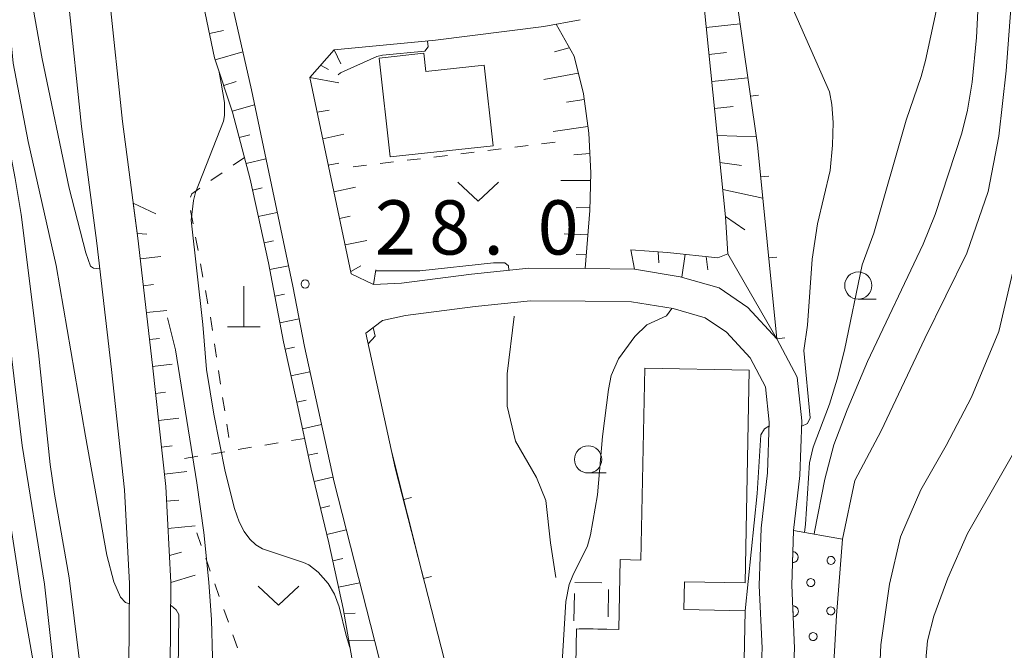
# Model space of a CAD drawing. Units: millimetres. Extents: x -76000 to -74000, y 30000 to 31500.
# Drawn here: x -75379 to -75288, y 30756 to 30815 of the extents above; entities that cross this region are included whole.
import ezdxf

# ---------------------------------------------------------------- set-up
doc = ezdxf.new("R2010")
doc.units = ezdxf.units.MM
for name, color, linetype, lineweight in [('210100_道路縁（街区線）', 7, 'Continuous', 15), ('300100_普通建物', 7, 'Continuous', 15), ('300300_普通無壁舎', 7, 'Continuous', 9), ('420100_墓碑', 7, 'Continuous', 15), ('510100_水涯線（河川、湖池等）（海岸線）', 7, 'Continuous', 15), ('610111_人工斜面(上)', 7, 'Continuous', 9), ('610199_人工斜面(中)', 7, 'Continuous', 9), ('611000_被覆(直)', 7, 'Continuous', 20), ('611012_被覆(下)', 7, 'Continuous', 9), ('611099_被覆(中)', 7, 'Continuous', 9), ('614000_塀', 7, 'Continuous', 20), ('630100_植生界', 7, 'Continuous', 9), ('631300_畑', 7, 'Continuous', 9), ('633100_広葉樹林', 7, 'Continuous', 9), ('710100_等高線（計曲線）', 7, 'Continuous', 20), ('710200_等高線（主曲線）', 7, 'Continuous', 9), ('710300_等高線（補助曲線）', 7, 'Continuous', 9), ('731100_標石を有しない標高点', 7, 'Continuous', 20), ('731207_図化機測定による標高点（注記）', 7, 'Continuous', 20)]:
    doc.layers.add(name, color=color, linetype=linetype, lineweight=lineweight)
doc.styles.add('Style-WORKING', font='txt')

msp = doc.modelspace()

# ---------------------------------------------------------------- linework, layer by layer
at = {"layer": '210100_道路縁（街区線）', "flags": 128}
for points in [[(-75375.54, 30847.6), (-75375.85, 30844.76), (-75375.6, 30835.83), (-75375.16, 30826.84), (-75374.26, 30816.28), (-75373.06, 30804.78), (-75371.63, 30794), (-75370.29, 30782.35), (-75369.08, 30771.26), (-75368.63, 30762.63), (-75368.68, 30754.91)], [(-75371.72, 30847.6), (-75372.05, 30844.61), (-75371.81, 30835.98), (-75371.37, 30827.09), (-75370.47, 30816.64), (-75369.28, 30805.23), (-75367.86, 30794.47), (-75366.52, 30782.77), (-75365.29, 30771.56), (-75364.83, 30762.71), (-75364.88, 30754.8)], [(-75368.71, 30847.6), (-75366.65, 30841.67), (-75363.54, 30833.14), (-75358.99, 30815.19), (-75357.4, 30808.14), (-75353.57, 30790.05), (-75352.5, 30784.48), (-75349.78, 30771.96), (-75344.91, 30752.93), (-75340.8, 30736.63), (-75339.63, 30731.31), (-75338.97, 30726.01), (-75339, 30716.04), (-75339.14, 30706.66), (-75339.1, 30696.63), (-75339.91, 30686.99), (-75340.51, 30679.46), (-75341.86, 30672.02), (-75341.77, 30667.31), (-75339.04, 30657.68), (-75335.69, 30650.84), (-75332.4, 30643.38)], [(-75307.41, 30767.5), (-75306.83, 30772.58), (-75306.64, 30777.61), (-75307.08, 30781.65), (-75308.95, 30785.19), (-75311.62, 30788.07), (-75314.27, 30789.88), (-75317.86, 30790.91), (-75322.07, 30791.61), (-75326.59, 30791.67), (-75331.81, 30791.69), (-75337.11, 30791.15), (-75343.56, 30790.32), (-75346.13, 30790.21), (-75348.19, 30791.19), (-75352.02, 30809.28), (-75349.75, 30811.84), (-75340.43, 30812.72), (-75330.44, 30814), (-75327.09, 30814.61)], [(-75339.28, 30754.35), (-75344.14, 30773.3), (-75346.84, 30785.71), (-75345.31, 30786.89), (-75343.18, 30787.35), (-75336.77, 30788.17), (-75331.66, 30788.69), (-75326.61, 30788.67), (-75322.34, 30788.61), (-75318.51, 30787.98), (-75315.56, 30787.13), (-75313.59, 30785.79), (-75311.42, 30783.44), (-75310, 30780.76), (-75309.65, 30777.51), (-75309.82, 30772.81), (-75310.41, 30767.72), (-75310.58, 30762.44), (-75310.32, 30756.65), (-75310.58, 30750.57)]]:
    msp.add_lwpolyline(points, dxfattribs=at)
at = {"layer": '300100_普通建物', "flags": 128}
for points in [[(-75345.61, 30811.06), (-75341.5, 30811.52), (-75341.31, 30809.84), (-75335.94, 30810.43), (-75335.12, 30803), (-75344.61, 30801.96), (-75345.61, 30811.06)], [(-75328.97, 30726.26), (-75328.68, 30740.93), (-75332.38, 30741.01), (-75332.26, 30746.96), (-75327.65, 30746.87), (-75327.42, 30758.45), (-75323.52, 30758.37), (-75323.39, 30764.82), (-75321.48, 30764.78), (-75321.13, 30782.47), (-75311.5, 30782.28), (-75311.89, 30762.67), (-75317.48, 30762.78), (-75317.53, 30760.22), (-75311.89, 30760.11), (-75312.49, 30729.78), (-75311.18, 30729.76), (-75311.26, 30725.91), (-75328.97, 30726.26)]]:
    msp.add_lwpolyline(points, dxfattribs=at)
at = {"layer": '300300_普通無壁舎'}
for p, q in [((-75327.59, 30762.72), (-75325.09, 30762.672)), ((-75327.665, 30759.188), (-75327.612, 30761.687)), ((-75324.461, 30762.051), (-75324.509, 30759.551)), ((-75324.639, 30758.412), (-75327.138, 30758.468))]:
    msp.add_line(p, q, dxfattribs=at)
at = {"layer": '420100_墓碑'}
for p, q in [((-75358.09, 30786.29), (-75358.09, 30790.04)), ((-75359.59, 30786.29), (-75356.59, 30786.29))]:
    msp.add_line(p, q, dxfattribs=at)
at = {"layer": '510100_水涯線（河川、湖池等）（海岸線）', "flags": 128}
for points in [[(-75302.89, 30766.72), (-75301.77, 30772.12), (-75299.35, 30776.71), (-75295.31, 30785.2), (-75291.44, 30793.07), (-75289.47, 30798.77), (-75288.48, 30803.88), (-75287.81, 30809.9), (-75287.37, 30815.66), (-75287.57, 30828.7), (-75288.12, 30844.69), (-75288.47, 30847.6)], [(-75284.79, 30847.6), (-75284.18, 30842.93), (-75283.38, 30833.87), (-75283.15, 30826.42), (-75283.04, 30818.39), (-75283.64, 30810.44), (-75284.52, 30804.57), (-75286.27, 30795.3), (-75288.5, 30785.85), (-75291.01, 30779.79), (-75293.34, 30775.34), (-75295.68, 30771.26), (-75297.55, 30766.93), (-75298.56, 30762.57), (-75299.38, 30756.97), (-75299.56, 30752.73), (-75299.99, 30748.88), (-75300.33, 30744.86), (-75300.38, 30744.04)]]:
    msp.add_lwpolyline(points, dxfattribs=at)
at = {"layer": '610111_人工斜面(上)', "flags": 128}
for points in [[(-75361.98, 30748.7), (-75358.15, 30749.27), (-75353.28, 30750.1), (-75349.05, 30751.05), (-75347.85, 30752.24), (-75347.84, 30754.01), (-75348.93, 30760.32), (-75350.27, 30766.38), (-75351.89, 30773.16), (-75353.21, 30779.35), (-75354.43, 30784.9), (-75355.83, 30792.19), (-75357.51, 30799.91), (-75359.13, 30806.1), (-75360.79, 30811.1), (-75362.23, 30818.04), (-75363.53, 30824.4), (-75364.99, 30830.65), (-75366.89, 30836.89), (-75368.8, 30842.58), (-75370.05, 30847.6)], [(-75322.4, 30793.39), (-75319.02, 30793.15), (-75314.4, 30792.66), (-75313.47, 30793.02), (-75313.69, 30796.45), (-75315.65, 30815.79), (-75318.15, 30837.15), (-75320.11, 30844.64), (-75321.74, 30845.26), (-75330.04, 30844.25), (-75331.41, 30842.94), (-75330.96, 30833.47), (-75328.9, 30818.54), (-75329.15, 30817.08)], [(-75329.31, 30814.21), (-75327.65, 30811.24), (-75326.78, 30807.79), (-75326.3, 30804.16), (-75326.1, 30800.5), (-75326.19, 30797.03), (-75326.61, 30791.67)], [(-75346.13, 30790.21), (-75348.19, 30791.19), (-75352.02, 30809.28), (-75349.75, 30811.84)], [(-75364.83, 30762.71), (-75365.29, 30771.56), (-75366.52, 30782.77), (-75367.86, 30794.47), (-75368.29, 30797.7)]]:
    msp.add_lwpolyline(points, dxfattribs=at)
at = {"layer": '610199_人工斜面(中)', "flags": 128}
for points in [[(-75315.46, 30813.89), (-75312.34, 30814.23)], [(-75361.26, 30813.36), (-75359.98, 30813.63)], [(-75360.73, 30810.92), (-75358.19, 30811.64)], [(-75349.75, 30811.84), (-75349.16, 30810.55)], [(-75328.09, 30812.02), (-75329.44, 30811.66)], [(-75315.21, 30811.4), (-75313.6, 30811.58)], [(-75351.02, 30810.41), (-75350.3, 30810.02)], [(-75327.26, 30809.69), (-75330.45, 30809.1)], [(-75359.95, 30808.55), (-75358.8, 30808.91)], [(-75352.02, 30809.28), (-75349.34, 30808.8)], [(-75314.95, 30808.92), (-75311.63, 30809.26)], [(-75326.71, 30807.25), (-75328.36, 30807)], [(-75359.16, 30806.18), (-75357.11, 30806.76)], [(-75351.34, 30806.08), (-75350.23, 30806.28)], [(-75314.7, 30806.43), (-75312.99, 30806.61)], [(-75326.38, 30804.77), (-75329.57, 30804.3)], [(-75358.52, 30803.76), (-75357.55, 30804)], [(-75350.82, 30803.63), (-75348.86, 30804.05)], [(-75314.45, 30803.94), (-75310.84, 30803.82)], [(-75357.89, 30801.34), (-75356.06, 30801.79)], [(-75326.2, 30802.28), (-75327.68, 30802.14)], [(-75350.31, 30801.19), (-75349.32, 30801.4)], [(-75314.2, 30801.45), (-75312.21, 30801.16)], [(-75326.12, 30799.78), (-75328.86, 30799.78)], [(-75357.29, 30798.91), (-75356.41, 30799.11)], [(-75349.79, 30798.74), (-75347.81, 30799.16)], [(-75313.94, 30798.97), (-75310.25, 30798.15)], [(-75368.29, 30797.7), (-75366.2, 30796.7)], [(-75326.18, 30797.29), (-75327.44, 30797.28)], [(-75356.76, 30796.47), (-75355.01, 30796.85)], [(-75349.27, 30796.29), (-75348.28, 30796.51)], [(-75313.69, 30796.48), (-75311.91, 30795.25)], [(-75367.91, 30794.9), (-75367.04, 30794.85)], [(-75348.76, 30793.85), (-75346.75, 30794.26)], [(-75326.36, 30794.79), (-75328.55, 30794.88)], [(-75356.23, 30794.03), (-75355.36, 30794.22)], [(-75322.4, 30793.39), (-75322.07, 30791.61)], [(-75367.64, 30792.57), (-75365.75, 30792.77)], [(-75326.51, 30792.94), (-75327.46, 30792.95)], [(-75319.91, 30793.21), (-75319.84, 30792.18)], [(-75317.42, 30792.98), (-75317.71, 30790.87)], [(-75315.48, 30792.77), (-75315.33, 30791.55)], [(-75313.47, 30793.02), (-75308.95, 30785.19)], [(-75355.71, 30791.58), (-75353.97, 30791.93)], [(-75348.24, 30791.4), (-75347.32, 30791.91)], [(-75346.13, 30790.21), (-75345.91, 30791.56)], [(-75367.36, 30790.08), (-75366.41, 30790.19)], [(-75355.24, 30789.13), (-75354.35, 30789.3)], [(-75367.07, 30787.6), (-75365.19, 30787.8)], [(-75354.77, 30786.67), (-75352.99, 30787.02)], [(-75366.79, 30785.12), (-75365.87, 30785.22)], [(-75354.28, 30784.22), (-75353.41, 30784.41)], [(-75366.5, 30782.63), (-75364.7, 30782.85)], [(-75353.75, 30781.78), (-75352, 30782.15)], [(-75366.23, 30780.15), (-75365.32, 30780.26)], [(-75353.21, 30779.34), (-75352.34, 30779.52)], [(-75365.96, 30777.66), (-75364.07, 30777.88)], [(-75352.68, 30776.89), (-75350.94, 30777.29)], [(-75365.69, 30775.18), (-75364.71, 30775.3)], [(-75352.16, 30774.45), (-75351.28, 30774.65)], [(-75365.41, 30772.69), (-75363.36, 30772.94)], [(-75351.61, 30772.01), (-75349.88, 30772.43)], [(-75365.22, 30770.2), (-75364.09, 30770.29)], [(-75351.03, 30769.58), (-75350.16, 30769.79)], [(-75365.09, 30767.7), (-75362.58, 30767.94)], [(-75350.45, 30767.14), (-75348.66, 30767.58)], [(-75364.96, 30765.21), (-75363.84, 30765.52)], [(-75349.9, 30764.71), (-75348.97, 30764.92)], [(-75364.83, 30762.71), (-75362.59, 30763.4)], [(-75349.36, 30762.27), (-75347.4, 30762.68)], [(-75348.84, 30759.82), (-75347.84, 30759.89)], [(-75348.42, 30757.36), (-75346.05, 30757.4)]]:
    msp.add_lwpolyline(points, dxfattribs=at)
at = {"layer": '611000_被覆(直)', "flags": 128}
for points in [[(-75298.81, 30722.33), (-75303.29, 30724.22), (-75306.22, 30727.46), (-75308.45, 30731.04), (-75308.5, 30731.78), (-75308.18, 30743.04), (-75307.59, 30750.39), (-75307.32, 30756.66), (-75307.58, 30762.46), (-75307.41, 30767.5)], [(-75307.476, 30765.548), (-75307.51, 30764.549)], [(-75307.51, 30764.549), (-75307.466, 30764.549), (-75307.422, 30764.554), (-75307.38, 30764.561), (-75307.338, 30764.573), (-75307.297, 30764.589), (-75307.257, 30764.607), (-75307.22, 30764.629), (-75307.185, 30764.655), (-75307.151, 30764.683), (-75307.121, 30764.715), (-75307.093, 30764.748), (-75307.068, 30764.784), (-75307.047, 30764.822), (-75307.029, 30764.862), (-75307.014, 30764.903), (-75307.004, 30764.945), (-75306.996, 30764.988), (-75306.993, 30765.032), (-75306.993, 30765.076), (-75306.998, 30765.119), (-75307.006, 30765.161), (-75307.017, 30765.204), (-75307.033, 30765.244), (-75307.052, 30765.284), (-75307.073, 30765.322), (-75307.099, 30765.356), (-75307.127, 30765.39), (-75307.159, 30765.421), (-75307.192, 30765.449), (-75307.228, 30765.473), (-75307.267, 30765.494), (-75307.306, 30765.513), (-75307.347, 30765.527), (-75307.389, 30765.537), (-75307.432, 30765.545), (-75307.476, 30765.548)], [(-75307.494, 30760.552), (-75307.45, 30759.553)], [(-75307.45, 30759.553), (-75307.406, 30759.557), (-75307.363, 30759.565), (-75307.322, 30759.576), (-75307.28, 30759.591), (-75307.241, 30759.609), (-75307.203, 30759.631), (-75307.167, 30759.656), (-75307.134, 30759.684), (-75307.103, 30759.715), (-75307.075, 30759.749), (-75307.05, 30759.784), (-75307.028, 30759.822), (-75307.01, 30759.862), (-75306.995, 30759.903), (-75306.984, 30759.945), (-75306.977, 30759.988), (-75306.973, 30760.031), (-75306.973, 30760.075), (-75306.977, 30760.119), (-75306.984, 30760.161), (-75306.995, 30760.203), (-75307.01, 30760.244), (-75307.029, 30760.284), (-75307.051, 30760.322), (-75307.075, 30760.358), (-75307.104, 30760.39), (-75307.134, 30760.422), (-75307.169, 30760.449), (-75307.204, 30760.475), (-75307.242, 30760.496), (-75307.282, 30760.514), (-75307.322, 30760.53), (-75307.365, 30760.541), (-75307.407, 30760.548), (-75307.45, 30760.552), (-75307.494, 30760.552)]]:
    msp.add_lwpolyline(points, dxfattribs=at)
at = {"layer": '611012_被覆(下)', "flags": 128}
msp.add_lwpolyline([(-75307.41, 30767.5), (-75302.89, 30766.72), (-75303.47, 30759.66), (-75304.01, 30749.79), (-75305.3, 30742.88), (-75306.12, 30736.38), (-75305.85, 30732.49), (-75304.56, 30729.1), (-75302.87, 30726.93), (-75299, 30724.23), (-75298.46, 30723.97), (-75298.81, 30722.33)], dxfattribs=at)
at = {"layer": '611099_被覆(中)', "flags": 128}
for points in [[(-75303.591, 30764.748), (-75303.628, 30764.899), (-75303.719, 30765.021), (-75303.85, 30765.105), (-75304.005, 30765.117), (-75304.151, 30765.067), (-75304.266, 30764.968), (-75304.329, 30764.825), (-75304.329, 30764.671), (-75304.266, 30764.528), (-75304.151, 30764.429), (-75304.005, 30764.379), (-75303.85, 30764.391), (-75303.719, 30764.475), (-75303.628, 30764.597), (-75303.591, 30764.748)], [(-75305.459, 30762.7), (-75305.496, 30762.851), (-75305.587, 30762.973), (-75305.718, 30763.057), (-75305.873, 30763.069), (-75306.019, 30763.019), (-75306.134, 30762.92), (-75306.197, 30762.777), (-75306.197, 30762.623), (-75306.134, 30762.48), (-75306.019, 30762.381), (-75305.873, 30762.331), (-75305.718, 30762.343), (-75305.587, 30762.427), (-75305.496, 30762.549), (-75305.459, 30762.7)], [(-75303.614, 30760.089), (-75303.651, 30760.24), (-75303.742, 30760.362), (-75303.873, 30760.446), (-75304.028, 30760.458), (-75304.174, 30760.408), (-75304.289, 30760.309), (-75304.352, 30760.166), (-75304.352, 30760.012), (-75304.289, 30759.869), (-75304.174, 30759.77), (-75304.028, 30759.72), (-75303.873, 30759.732), (-75303.742, 30759.816), (-75303.651, 30759.938), (-75303.614, 30760.089)], [(-75305.24, 30757.722), (-75305.277, 30757.873), (-75305.368, 30757.995), (-75305.499, 30758.079), (-75305.654, 30758.091), (-75305.8, 30758.041), (-75305.915, 30757.942), (-75305.978, 30757.799), (-75305.978, 30757.645), (-75305.915, 30757.502), (-75305.8, 30757.403), (-75305.654, 30757.353), (-75305.499, 30757.365), (-75305.368, 30757.449), (-75305.277, 30757.571), (-75305.24, 30757.722)]]:
    msp.add_lwpolyline(points, dxfattribs=at)
at = {"layer": '614000_塀'}
for p, q in [((-75311.382, 30807.555), (-75310.64, 30807.662)), ((-75310.443, 30800.116), (-75309.696, 30800.19)), ((-75309.696, 30792.653), (-75308.95, 30792.727)), ((-75308.95, 30785.19), (-75308.204, 30785.265)), ((-75341.52, 30763.08), (-75344.47, 30774.82)), ((-75343.348, 30770.354), (-75342.62, 30770.537)), ((-75341.52, 30763.08), (-75340.793, 30763.263))]:
    msp.add_line(p, q, dxfattribs=at)
at = {"layer": '614000_塀', "flags": 128}
msp.add_lwpolyline([(-75308.95, 30785.19), (-75310.74, 30803.09), (-75317.14, 30847.6)], dxfattribs=at)
at = {"layer": '630100_植生界'}
for p, q in [((-75329.4, 30803.31), (-75330.641, 30803.159)), ((-75336.845, 30802.404), (-75338.086, 30802.253)), ((-75334.363, 30802.706), (-75335.604, 30802.555)), ((-75331.882, 30803.008), (-75333.123, 30802.857)), ((-75358.04, 30801.92), (-75359.069, 30801.211)), ((-75344.29, 30801.497), (-75345.531, 30801.346)), ((-75341.808, 30801.799), (-75343.049, 30801.648)), ((-75339.327, 30802.101), (-75340.568, 30801.95)), ((-75346.772, 30801.195), (-75348.013, 30801.044)), ((-75360.098, 30800.501), (-75361.128, 30799.792)), ((-75363.001, 30797.028), (-75362.772, 30795.799)), ((-75362.543, 30794.57), (-75362.314, 30793.341)), ((-75362.085, 30792.112), (-75361.857, 30790.883)), ((-75361.628, 30789.654), (-75361.399, 30788.425)), ((-75361.172, 30787.196), (-75360.984, 30785.96)), ((-75360.797, 30784.725), (-75360.609, 30783.489)), ((-75360.422, 30782.253), (-75360.234, 30781.017)), ((-75360.047, 30779.781), (-75359.859, 30778.545)), ((-75359.672, 30777.309), (-75359.484, 30776.074)), ((-75358.62, 30774.974), (-75357.387, 30775.18)), ((-75356.154, 30775.387), (-75354.921, 30775.593)), ((-75353.688, 30775.799), (-75352.49, 30776)), ((-75363.551, 30774.148), (-75362.318, 30774.354)), ((-75361.085, 30774.561), (-75359.852, 30774.767)), ((-75362.02, 30766.125), (-75362.437, 30767.304)), ((-75361.187, 30763.768), (-75361.604, 30764.947)), ((-75360.353, 30761.411), (-75360.77, 30762.59)), ((-75359.52, 30759.054), (-75359.937, 30760.233)), ((-75358.686, 30756.697), (-75359.103, 30757.876))]:
    msp.add_line(p, q, dxfattribs=at)
at = {"layer": '630100_植生界', "flags": 128}
msp.add_lwpolyline([(-75362.157, 30799.082), (-75362.9, 30798.57), (-75363.011, 30798.241)], dxfattribs=at)
at = {"layer": '631300_畑', "flags": 128}
for points in [[(-75338.365, 30799.635), (-75336.49, 30797.885), (-75334.615, 30799.635)], [(-75356.775, 30762.365), (-75354.9, 30760.615), (-75353.025, 30762.365)]]:
    msp.add_lwpolyline(points, dxfattribs=at)
at = {"layer": '633100_広葉樹林'}
for p, q in [((-75301.45, 30788.85), (-75299.783, 30788.85)), ((-75326.35, 30772.81), (-75324.683, 30772.81))]:
    msp.add_line(p, q, dxfattribs=at)
for centre in [(-75301.45, 30790.1), (-75326.35, 30774.06)]:
    msp.add_circle(centre, 1.249875, dxfattribs=at)
at = {"layer": '710100_等高線（計曲線）', "flags": 128}
for points in [[(-75389.28, 30847.6), (-75388.29, 30843.21), (-75388.07, 30841.71), (-75386.17, 30822.89), (-75384.84, 30811.47), (-75383.87, 30802.03), (-75382.34, 30790.42), (-75381.76, 30783.01), (-75381.14, 30777.96), (-75378.6, 30761.51), (-75377.18, 30753.53), (-75376.47, 30747.95), (-75375.62, 30736.81), (-75375.3, 30728.58)], [(-75281.5, 30726.79), (-75283.5, 30728.79), (-75291.09, 30735.51), (-75292.33, 30736.76), (-75293.68, 30738.5), (-75294.65, 30740.11), (-75294.88, 30740.79), (-75295.22, 30743.09), (-75295.46, 30747.26), (-75295.41, 30753.5), (-75295.07, 30757.32), (-75294.48, 30759.59), (-75293.19, 30763.12), (-75291.39, 30767.24), (-75282.51, 30782.77), (-75281.2, 30786.48), (-75280.43, 30789.84), (-75280.02, 30793.28), (-75279.97, 30796.25), (-75280.16, 30806.51), (-75280.49, 30816.06), (-75280.5, 30819.36), (-75280.03, 30833.81), (-75279.41, 30847.6)], [(-75289.97, 30824.58), (-75290.56, 30812.98), (-75290.96, 30808.85), (-75291.39, 30806.28), (-75291.91, 30804.16), (-75294.36, 30796.66), (-75295.47, 30793.93), (-75300.6, 30783.08), (-75302.47, 30778.65), (-75303.69, 30775.41), (-75304.52, 30772.23), (-75305.48, 30767.37), (-75305.51, 30767.17)], [(-75348.31, 30756.72), (-75348.66, 30757.81), (-75349.3, 30760.48), (-75349.72, 30761.64), (-75350.33, 30762.62), (-75351.25, 30763.67), (-75352.11, 30764.33), (-75352.59, 30764.56), (-75356.37, 30765.82), (-75356.98, 30766.18), (-75357.54, 30766.71), (-75358.05, 30767.4), (-75358.52, 30768.32), (-75358.96, 30769.53), (-75359.82, 30772.96), (-75360.87, 30778.24), (-75361.54, 30782.35), (-75361.87, 30786.51), (-75362.94, 30796.12), (-75362.74, 30797.94), (-75362.56, 30798.68), (-75359.97, 30805.25), (-75359.88, 30805.78), (-75359.89, 30806.99), (-75360.18, 30808.77), (-75360.36, 30809.78)], [(-75348.3, 30756.71), (-75348.31, 30756.72)]]:
    msp.add_lwpolyline(points, dxfattribs=at)
at = {"layer": '710200_等高線（主曲線）', "flags": 128}
for points in [[(-75364.74, 30690.77), (-75365.11, 30692.41), (-75365.75, 30694.69), (-75367.8, 30700.58), (-75369.38, 30705.97), (-75371.75, 30716.84), (-75372.57, 30721.16), (-75373.13, 30725.96), (-75373.23, 30729.79), (-75373.9, 30739.05), (-75374.46, 30742.78), (-75375.33, 30752.26), (-75376.48, 30762.55), (-75378.54, 30775.34), (-75379.47, 30783.3), (-75380.64, 30794.96), (-75381.59, 30800.83), (-75383.48, 30815.13), (-75384.07, 30821.1), (-75385.08, 30833.42), (-75386.08, 30843.09), (-75386.47, 30845.78), (-75386.96, 30847.6)], [(-75384.75, 30847.6), (-75384.33, 30844.97), (-75383.65, 30837.92), (-75382.62, 30823.89), (-75381.6, 30813.5), (-75381.03, 30809.51), (-75379.17, 30799.98), (-75378.61, 30796.66), (-75377.01, 30783.9), (-75375.94, 30773.58), (-75375.56, 30770.87), (-75374.18, 30763.13), (-75373.27, 30755.71), (-75372.59, 30749.11), (-75372.42, 30746.52), (-75371.86, 30728.55), (-75371.56, 30728.08), (-75371.24, 30727.84), (-75370.88, 30727.73)], [(-75368.64, 30760.75), (-75369, 30760.86), (-75369.47, 30761.36), (-75370.07, 30762.78), (-75370.71, 30765.23), (-75372.69, 30776.22), (-75375.38, 30791.95), (-75377.96, 30803.39), (-75379.37, 30810.6), (-75380.66, 30823.78), (-75381.32, 30837.83), (-75382.36, 30847.6)], [(-75379.94, 30847.6), (-75379.8, 30844.61), (-75379.07, 30836.05), (-75378.73, 30829.36), (-75377.5, 30815.64), (-75376.69, 30811.02), (-75374.21, 30799.09), (-75372.67, 30793.12), (-75372.22, 30791.88), (-75371.96, 30791.7), (-75371.41, 30791.64), (-75371.36, 30791.65)], [(-75310.59, 30847.6), (-75310.15, 30844.29), (-75310.04, 30842.48), (-75310.21, 30840.79), (-75311.41, 30835.06), (-75311.8, 30831.89), (-75311.88, 30830.27), (-75311.49, 30827.33), (-75310.77, 30824.22), (-75309.38, 30819.99), (-75304.09, 30807.97), (-75303.87, 30806.81), (-75303.77, 30805.15), (-75303.81, 30803.04), (-75304.05, 30800.7), (-75305.22, 30795.78), (-75305.7, 30792.53), (-75306.14, 30786.45), (-75306.46, 30784.1), (-75305.88, 30777.89), (-75306.13, 30777.38), (-75306.66, 30777.13)], [(-75306.42, 30767.33), (-75306.31, 30768.1), (-75305.93, 30773.75), (-75305.62, 30775.18), (-75304.11, 30779.16), (-75303.4, 30781.46), (-75302.73, 30784.14), (-75301.08, 30792), (-75300, 30794.94), (-75297.03, 30805.36), (-75295.66, 30809.39), (-75295.26, 30810.86), (-75294.26, 30815.41), (-75292.99, 30822.59), (-75292.4, 30824.41), (-75291.75, 30825.64), (-75291.31, 30827.16), (-75290.91, 30828.67), (-75290.86, 30832.56)], [(-75326.12, 30767.12), (-75325.48, 30770.78), (-75325.02, 30776.18), (-75324.48, 30780.51), (-75324.23, 30781.79), (-75323.55, 30783.35), (-75322.06, 30785.41), (-75320.94, 30786.49), (-75319.12, 30787.31), (-75318.65, 30787.97), (-75318.64, 30788)], [(-75365.13, 30787.13), (-75364.4, 30784.17), (-75362.43, 30771.91), (-75361.78, 30767.33), (-75361.32, 30762.75), (-75361.06, 30759.26), (-75360.97, 30755.82), (-75361.19, 30749.03), (-75361.21, 30748.82)], [(-75346.17, 30786.23), (-75346, 30785.44), (-75346.62, 30784.72)], [(-75309.66, 30777.12), (-75309.69, 30777.12), (-75310.09, 30776.89), (-75310.43, 30776.34), (-75310.77, 30770.91), (-75311.89, 30760.09)], [(-75328.78, 30725.94), (-75329.14, 30726.18), (-75330.07, 30727.02), (-75330.31, 30727.86), (-75330.06, 30735.06), (-75329.9, 30739.54), (-75330.11, 30739.86), (-75330.38, 30740.05), (-75332.57, 30740.18), (-75332.88, 30740.34), (-75333.12, 30740.82), (-75332.91, 30747.01), (-75332.74, 30747.65), (-75331.75, 30748.07), (-75329.84, 30748.13), (-75329.15, 30748.71), (-75328.4, 30760.95), (-75328.11, 30762.51), (-75327.77, 30763.37), (-75326.41, 30766.1), (-75326.12, 30767.12)], [(-75353.08, 30699.62), (-75353.61, 30702.07), (-75355.53, 30707.48), (-75360.02, 30718.22), (-75362.64, 30723.92), (-75363.66, 30726.82), (-75363.99, 30728.48), (-75364.31, 30732.66), (-75364.09, 30744.7), (-75364.1, 30750.37), (-75364.14, 30754.62), (-75364.09, 30759.77), (-75364.33, 30760.2), (-75364.76, 30760.55), (-75364.84, 30760.56)]]:
    msp.add_lwpolyline(points, dxfattribs=at)
at = {"layer": '710300_等高線（補助曲線）', "flags": 128}
for points in [[(-75349.41, 30809.53), (-75349.184, 30809.712), (-75345.839, 30811.215), (-75345.301, 30811.36), (-75341.42, 30811.72), (-75341.09, 30812.12), (-75341.15, 30812.65)], [(-75333.65, 30791.51), (-75333.7, 30791.92), (-75334.03, 30792.18), (-75335.08, 30792.18), (-75341.88, 30791.46), (-75345.93, 30791.46)], [(-75329.32, 30763.16), (-75329.81, 30766.36), (-75330.26, 30770.27), (-75331.12, 30772.38), (-75333.04, 30775.75), (-75333.83, 30778.98), (-75333.83, 30781.95), (-75333.17, 30787.23), (-75333.176, 30787.283)]]:
    msp.add_lwpolyline(points, dxfattribs=at)
at = {"layer": '731100_標石を有しない標高点'}
msp.add_circle((-75352.44, 30790.24), 0.375, dxfattribs=at)

# ---------------------------------------------------------------- texts
at = {"layer": '731207_図化機測定による標高点（注記）', "style": 'Style-WORKING'}
for s, p in [('2', (-75346.01, 30792.96)), ('8', (-75341.01, 30792.96)), ('0', (-75331.01, 30792.96)), ('.', (-75336.01, 30792.96))]:
    msp.add_text(s, height=5, dxfattribs=at).set_placement(p)

doc.saveas('drawing.dxf')
